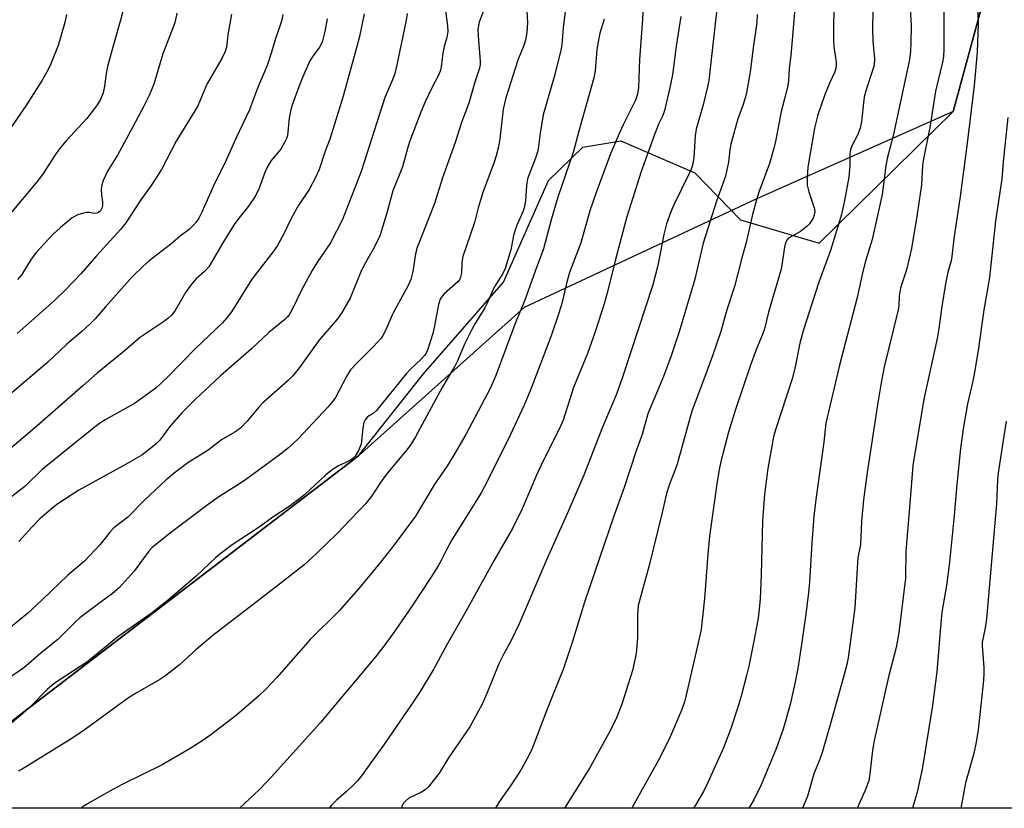
# Model space of a CAD drawing. Units: inches. Extents: x 1243771 to 1249771, y 585451 to 589452.
# Drawn here: x 1245244 to 1245494, y 585452 to 585653 of the extents above; entities that cross this region are included whole.
import ezdxf

# ---------------------------------------------------------------- set-up
doc = ezdxf.new("R2010")
doc.units = ezdxf.units.IN
doc.header["$MEASUREMENT"] = 0
for name, color, linetype in [('NTRL-Farm Land', 3, 'Continuous'), ('NTRL-Trees', 3, 'Continuous'), ('Undefined', 1, 'Continuous')]:
    doc.layers.add(name, color=color, linetype=linetype)

msp = doc.modelspace()

# ---------------------------------------------------------------- linework, layer by layer
at = {"layer": 'NTRL-Farm Land'}
for points in [[(1245212.95, 585451.78, 0), (1245246.52, 585477.66, 0), (1245329.93, 585541.43, 0), (1245346.48, 585562.35, 0), (1245366.88, 585585.65, 0), (1245378.37, 585611.59, 0), (1245387.09, 585620.05, 0), (1245396.78, 585621.69, 0), (1245415.62, 585613.52, 0), (1245427.24, 585601.53, 0), (1245447.28, 585595.63, 0), (1245481.42, 585629.11, 0), (1245498.62, 585692.52, 0)], [(1246114.12, 585582.83, 0), (1245987.87, 585594.07, 0), (1245949.47, 585594.89, 0), (1245920.3, 585594.02, 0), (1245883.14, 585585.36, 0), (1245780.84, 585490.17, 0), (1245749.1, 585451.72, 0), (1245749.09, 585451.71, 0), (1245212.94, 585451.77, 0)]]:
    msp.add_polyline3d(points, dxfattribs=at)
at = {"layer": 'NTRL-Trees'}
msp.add_lwpolyline([(1245498.62, 585692.52), (1245481.42, 585629.11), (1245430.78, 585606.63), (1245372.11, 585579.24), (1245329.93, 585541.43), (1245246.52, 585477.66), (1245212.94, 585451.77)], dxfattribs=at)
at = {"layer": 'Undefined'}
for points, elevation in [([(1245271.06, 585658.87), (1245269.39, 585652.38), (1245267.4, 585645.56), (1245266.06, 585640.61), (1245265.69, 585638.82), (1245265.31, 585635.58), (1245264.97, 585633.88), (1245264.17, 585632.02), (1245263.21, 585630.58), (1245260.74, 585627.38), (1245255.5, 585621.65), (1245254.15, 585620.07), (1245252.92, 585618.39), (1245249.69, 585613.39), (1245248.21, 585611.36), (1245240.84, 585602.55)], 672), ([(1245487.52, 585660.44), (1245487.73, 585651.46), (1245487.51, 585644.28), (1245486.75, 585635.75), (1245484.87, 585620.39), (1245483.16, 585607.48), (1245481.58, 585596.74), (1245481.06, 585592.22), (1245480.84, 585591.12), (1245479.99, 585588.19), (1245479.41, 585585.27), (1245478.45, 585579.46), (1245477.73, 585573.9), (1245477.31, 585571.35), (1245473.93, 585555.93), (1245471.15, 585539), (1245470.91, 585536.8), (1245470.47, 585530.42), (1245469.35, 585517.08), (1245469.2, 585510.33), (1245467.56, 585496.47), (1245466.83, 585492.7), (1245464.88, 585485.2), (1245461.21, 585468.57), (1245460.82, 585466.4), (1245460.19, 585460.5), (1245459.87, 585458.73), (1245458.88, 585456.09), (1245456.93, 585451.74)], 630), ([(1245402.49, 585656.83), (1245402.17, 585651.49), (1245401.47, 585642.38), (1245401.27, 585635.27), (1245400.98, 585633.62), (1245400.49, 585631.99), (1245397.41, 585625.9), (1245396.42, 585623.7), (1245394.16, 585618.33), (1245390.47, 585608.54), (1245388.9, 585603.88), (1245386.53, 585595.66), (1245383.71, 585588.17), (1245383.1, 585586), (1245381.76, 585580.26), (1245380.99, 585577.75), (1245379.04, 585572), (1245373.85, 585558.47), (1245372.11, 585554.37), (1245368.63, 585546.9), (1245362.6, 585534.79), (1245361.17, 585532.07), (1245359.68, 585529.56), (1245353.71, 585520.05), (1245352.45, 585517.72), (1245351.11, 585514.98), (1245350.22, 585513.46), (1245348.34, 585510.45), (1245343.59, 585503.25), (1245339.1, 585496.72), (1245336.38, 585492.96), (1245334.65, 585490.7), (1245330.08, 585485.19), (1245326.31, 585480.79), (1245320.3, 585473.52), (1245312.52, 585465.03), (1245307.7, 585459.64), (1245304.72, 585456.54), (1245299.62, 585451.76)], 648), ([(1245421.48, 585657.67), (1245419.18, 585637.05), (1245418.86, 585635.45), (1245417.71, 585630.83), (1245415.9, 585624.62), (1245415.7, 585622.94), (1245415.33, 585617.38), (1245414.99, 585615.48), (1245414.66, 585614.45), (1245414.19, 585613.39), (1245410.23, 585605.39), (1245409.47, 585603.57), (1245408.42, 585600.57), (1245407.68, 585597.82), (1245406.81, 585592.97), (1245406.07, 585589.6), (1245404.86, 585584.98), (1245397.3, 585561.76), (1245395.64, 585557.16), (1245391.93, 585548.34), (1245387.31, 585536.55), (1245383.37, 585527.26), (1245377.9, 585515.17), (1245370.88, 585498.68), (1245368.78, 585494.31), (1245366.98, 585491.06), (1245365.71, 585488.51), (1245362.66, 585480.95), (1245361.41, 585478.24), (1245358.28, 585472.49), (1245352.86, 585464.57), (1245350.5, 585460.66), (1245349.26, 585459.02), (1245347.78, 585457.22), (1245346.95, 585456.41), (1245345.96, 585455.81), (1245342.77, 585454.26), (1245341.88, 585453.57), (1245341.34, 585452.94), (1245340.99, 585452.21), (1245340.88, 585451.75)], 644), ([(1245451.02, 585658.19), (1245450.87, 585647.38), (1245451.01, 585645.7), (1245451.61, 585641.73), (1245451.61, 585640.48), (1245451.24, 585639.25), (1245449.87, 585636.39), (1245448.61, 585633.24), (1245446.91, 585628.27), (1245446.09, 585624.88), (1245444.4, 585614.96), (1245444.19, 585612.36), (1245444.21, 585610.35), (1245444.62, 585608.65), (1245446.05, 585604.33), (1245446.14, 585603.56), (1245446.02, 585602.79), (1245445.7, 585602), (1245445.26, 585601.24), (1245444.76, 585600.53), (1245444.2, 585599.91), (1245442.49, 585598.57), (1245440.18, 585597.33), (1245439.47, 585596.87), (1245438.99, 585596.36), (1245438.67, 585595.73), (1245438.4, 585594.61), (1245437.87, 585590.64), (1245437.56, 585589.01), (1245434.37, 585578.05), (1245433.36, 585573.79), (1245432.84, 585572.32), (1245431.33, 585568.74), (1245429.76, 585564.56), (1245425.92, 585553.26), (1245424.19, 585547.53), (1245422.28, 585540.39), (1245421.86, 585538.42), (1245421.32, 585534.95), (1245419.32, 585521.03), (1245418.87, 585516.44), (1245418.06, 585505.15), (1245417.18, 585497.22), (1245416.48, 585493.81), (1245413.3, 585480.21), (1245412.93, 585478.8), (1245412.29, 585476.86), (1245409.32, 585469.95), (1245406.73, 585464.74), (1245401.01, 585454.35), (1245399.62, 585451.95), (1245399.48, 585451.75)], 638), ([(1245478.97, 585656.26), (1245479, 585645.22), (1245478.9, 585643.09), (1245478.65, 585641.72), (1245476.92, 585634.33), (1245475.42, 585625.05), (1245473.82, 585617.1), (1245473.6, 585615.38), (1245473.28, 585610.5), (1245473.09, 585608.78), (1245472.21, 585602.98), (1245470.74, 585594.24), (1245469.53, 585588.79), (1245468.2, 585585.02), (1245467.97, 585584.16), (1245467.62, 585582.1), (1245467.54, 585579.64), (1245467.4, 585578.61), (1245463.8, 585564.13), (1245463.03, 585560.08), (1245462.1, 585554.42), (1245459.47, 585537.2), (1245458.54, 585530.3), (1245458.06, 585524.73), (1245457.74, 585518.87), (1245457.12, 585515.45), (1245456.99, 585514.31), (1245456.37, 585502.74), (1245454.63, 585490.02), (1245454.32, 585488.37), (1245453.83, 585486.4), (1245450.07, 585472.95), (1245448.03, 585465.92), (1245447.46, 585464.25), (1245445.94, 585460.49), (1245444.25, 585454.81), (1245442.98, 585451.74)], 632), ([(1245255.64, 585653.8), (1245255.16, 585651.81), (1245253.46, 585645.96), (1245251.61, 585641.31), (1245250.87, 585639.7), (1245249.42, 585637.11), (1245245.45, 585630.86), (1245236.56, 585617.99)], 674), ([(1245331.4, 585653.99), (1245330.2, 585648.26), (1245329.54, 585645.68), (1245326.08, 585633.05), (1245322.69, 585622.1), (1245321.48, 585619.06), (1245319.93, 585614.41), (1245318.99, 585612.35), (1245317.39, 585609.31), (1245314.63, 585605.09), (1245313.63, 585603.41), (1245312.73, 585601.72), (1245311, 585598.17), (1245309.3, 585595.02), (1245308.15, 585593.29), (1245302.81, 585586.42), (1245297.65, 585578.11), (1245296.46, 585576.6), (1245295.31, 585575.36), (1245288.35, 585568.75), (1245281.49, 585561.68), (1245278.34, 585558.71), (1245272.9, 585554.8), (1245265.47, 585550.67), (1245263.98, 585549.69), (1245262.55, 585548.63), (1245249.42, 585537.95), (1245244.96, 585533.64), (1245238.66, 585528.81)], 662), ([(1245352.07, 585654.78), (1245352.6, 585650.98), (1245352.67, 585649.55), (1245352.43, 585647.95), (1245351.8, 585645.69), (1245351.42, 585643.97), (1245351.01, 585640.52), (1245350.76, 585639.44), (1245350.33, 585638.43), (1245348.59, 585635.2), (1245346.95, 585631.59), (1245345.85, 585628.95), (1245342.97, 585621.41), (1245342.42, 585619.75), (1245341.13, 585615.02), (1245338.69, 585608.94), (1245337.08, 585603.02), (1245335.85, 585598.84), (1245335.38, 585597.49), (1245333.95, 585594.47), (1245332.35, 585591.72), (1245330.75, 585588.7), (1245327.8, 585581.63), (1245325.6, 585577.82), (1245324.62, 585576.36), (1245319.85, 585570.82), (1245314.97, 585563.95), (1245313.24, 585561.82), (1245312.05, 585560.66), (1245305.56, 585554.97), (1245304.58, 585553.89), (1245301.62, 585550.29), (1245299.89, 585548.49), (1245298.5, 585547.51), (1245295.06, 585545.52), (1245291.66, 585542.88), (1245286.47, 585539.67), (1245283.41, 585537.42), (1245281.02, 585535.34), (1245275.42, 585530.17), (1245271.24, 585525.86), (1245267.69, 585523.1), (1245266.76, 585522.1), (1245264.16, 585518.91), (1245260.16, 585514.67), (1245255.93, 585511.07), (1245249.41, 585504.77), (1245245.66, 585501.33), (1245241.09, 585497.61)], 658), ([(1245310.68, 585653.81), (1245310.32, 585652.17), (1245308.77, 585647.43), (1245307.82, 585644.23), (1245306.74, 585641.15), (1245306, 585639.22), (1245304.39, 585635.54), (1245303.15, 585632.07), (1245302.17, 585629.59), (1245298.68, 585622.29), (1245296.28, 585616.78), (1245293.06, 585610.19), (1245290.04, 585603.51), (1245289.27, 585601.96), (1245288.64, 585600.97), (1245287.89, 585600.09), (1245286.82, 585599.13), (1245284.56, 585597.36), (1245282.15, 585595.33), (1245276.61, 585591.1), (1245275.08, 585589.75), (1245272.35, 585587.03), (1245265.54, 585579.41), (1245262.86, 585576.31), (1245261.66, 585575.07), (1245259.52, 585573.08), (1245255.7, 585569.86), (1245250.74, 585565.25), (1245241.65, 585557.47)], 666), ([(1245297.61, 585653.93), (1245296.66, 585648.67), (1245296.34, 585645.53), (1245296.04, 585644.43), (1245295.19, 585642.6), (1245291.37, 585636.08), (1245289.56, 585631.8), (1245288.92, 585630.45), (1245283.51, 585621.62), (1245279.76, 585614.35), (1245277.13, 585610.3), (1245274.34, 585606.42), (1245270.71, 585600.79), (1245269.34, 585599.09), (1245263.22, 585592.37), (1245259.34, 585587.93), (1245255.41, 585583.78), (1245252.52, 585581.02), (1245243.08, 585572.63)], 668), ([(1245283.69, 585654.16), (1245283.18, 585651.72), (1245280.11, 585643.81), (1245277.81, 585636.06), (1245276.64, 585633.23), (1245275.32, 585630.49), (1245272.42, 585625.08), (1245268.55, 585618.05), (1245266.02, 585613.94), (1245264.91, 585611.56), (1245264.56, 585610.47), (1245264.46, 585609.36), (1245264.5, 585607.94), (1245264.75, 585606.02), (1245264.75, 585605.23), (1245264.61, 585604.5), (1245264.27, 585603.85), (1245263.77, 585603.42), (1245263.36, 585603.25), (1245262.66, 585603.21), (1245261.44, 585603.41), (1245260.66, 585603.41), (1245259.58, 585603.19), (1245258.27, 585602.77), (1245257.03, 585602.07), (1245254.03, 585599.61), (1245252.12, 585597.78), (1245247.93, 585593.32), (1245246.62, 585591.5), (1245244.21, 585587.62), (1245243.12, 585586.33)], 670), ([(1245342.36, 585654.07), (1245342.11, 585652.42), (1245339.75, 585641.06), (1245339.2, 585638.83), (1245338.63, 585637.21), (1245336.64, 585632.72), (1245330.63, 585613.89), (1245325.89, 585601.67), (1245322.84, 585595.72), (1245319.34, 585590.58), (1245318.14, 585588.64), (1245315.56, 585583.78), (1245312.97, 585578.58), (1245312.27, 585577.4), (1245311.76, 585576.76), (1245311.17, 585576.17), (1245307.14, 585572.86), (1245302.69, 585568.75), (1245294.82, 585561.84), (1245288.34, 585555.79), (1245285.01, 585552.45), (1245283.06, 585550.28), (1245281.95, 585548.93), (1245279.35, 585545.47), (1245278.41, 585544.53), (1245276.66, 585543.04), (1245274.81, 585541.67), (1245270.06, 585538.89), (1245258.7, 585532.75), (1245253.14, 585529.03), (1245250.56, 585526.99), (1245248.84, 585525.43), (1245246.73, 585523.34), (1245243.42, 585519.67)], 660), ([(1245412.06, 585653.36), (1245410.82, 585645.8), (1245409.91, 585638.5), (1245409.15, 585634.83), (1245407.86, 585629.39), (1245407.42, 585628.16), (1245406.47, 585626.08), (1245405.52, 585623.68), (1245401.94, 585613.85), (1245398.31, 585602.28), (1245395.47, 585591.77), (1245393.39, 585583.22), (1245392.5, 585580.16), (1245390.22, 585573.05), (1245388.28, 585567.51), (1245384.71, 585558.84), (1245382.09, 585550.55), (1245381.18, 585548.57), (1245376.87, 585540.01), (1245375.3, 585536.56), (1245371.61, 585527.94), (1245369.17, 585522.95), (1245364.52, 585514.89), (1245357.31, 585501.85), (1245352.53, 585493.51), (1245349.1, 585487.22), (1245345.67, 585481.48), (1245343.47, 585478.13), (1245336.59, 585468.17), (1245330.72, 585459.98), (1245329.68, 585458.73), (1245328.5, 585457.51), (1245326.85, 585455.94), (1245324.3, 585453.71), (1245323.09, 585452.51), (1245322.47, 585451.76)], 646), ([(1245431.51, 585653.82), (1245431.35, 585651.79), (1245430.5, 585645.96), (1245429.67, 585639.23), (1245428.63, 585633.48), (1245427.9, 585630.95), (1245426.57, 585627.24), (1245424.79, 585620.81), (1245424.51, 585619.44), (1245424.16, 585616.27), (1245423.41, 585612.65), (1245421.13, 585606.29), (1245417.75, 585595.65), (1245415.56, 585586.42), (1245411.63, 585573.06), (1245409.56, 585566.89), (1245407.59, 585561.65), (1245403.66, 585552.19), (1245402.16, 585546.93), (1245400.67, 585542.73), (1245397.63, 585533.38), (1245395.06, 585526.33), (1245387.51, 585504.23), (1245384.48, 585494.2), (1245382.19, 585487.35), (1245377.79, 585476.55), (1245375.49, 585470.22), (1245374.18, 585466.92), (1245373.45, 585465.34), (1245371.37, 585461.61), (1245368.81, 585457.7), (1245365.8, 585453.32), (1245364.8, 585451.75)], 642), ([(1245441.08, 585655.36), (1245440, 585643.43), (1245439.61, 585640.13), (1245439.42, 585636.94), (1245439.28, 585635.8), (1245438.72, 585633.29), (1245437.55, 585629.16), (1245436.13, 585621.52), (1245435.74, 585619.84), (1245434.59, 585615.9), (1245431.92, 585608.58), (1245431.3, 585606.64), (1245430.31, 585602.95), (1245428.56, 585595.48), (1245427.55, 585591.92), (1245425.66, 585584.59), (1245423.72, 585578.68), (1245422.19, 585573.08), (1245420.13, 585566.95), (1245417.84, 585560.69), (1245414.82, 585552.84), (1245411.06, 585539.37), (1245410.35, 585537.3), (1245409.18, 585534.25), (1245408.4, 585531.85), (1245407.31, 585527.05), (1245403.96, 585513.56), (1245401.19, 585503.36), (1245400.96, 585501.07), (1245400.96, 585495.2), (1245400.71, 585492.01), (1245400.48, 585490.27), (1245399.73, 585486.81), (1245397.02, 585478.24), (1245395.65, 585474.79), (1245394.08, 585471.57), (1245388.92, 585462.18), (1245382.41, 585451.75)], 640), ([(1245460.96, 585654.7), (1245460.84, 585650.11), (1245460.94, 585647.17), (1245461.32, 585642.55), (1245461.23, 585640.92), (1245460.95, 585639.85), (1245459.18, 585634.44), (1245458.73, 585632.77), (1245458.52, 585631.34), (1245458.03, 585626.5), (1245457.73, 585624.88), (1245457.04, 585623.13), (1245455.55, 585620.36), (1245455.21, 585619.41), (1245455.09, 585618.33), (1245455.1, 585615.37), (1245454.85, 585612.41), (1245453.72, 585606.45), (1245452.91, 585602.89), (1245450.16, 585593.77), (1245447.17, 585585.67), (1245443.18, 585573.25), (1245442.33, 585570.18), (1245441.04, 585563.7), (1245440.37, 585561.03), (1245436.12, 585548.08), (1245435.62, 585546.28), (1245434.22, 585538.27), (1245433.55, 585533.62), (1245433.34, 585531.58), (1245432.85, 585524.89), (1245432.47, 585511.14), (1245432.2, 585505.02), (1245431.99, 585502.42), (1245431.7, 585500.12), (1245430.74, 585494.72), (1245429.32, 585487.87), (1245428.78, 585485.53), (1245427.49, 585480.6), (1245426.74, 585478.01), (1245424.65, 585471.75), (1245422.88, 585467.09), (1245418.94, 585458.26), (1245417.82, 585456), (1245415.87, 585452.72), (1245415.26, 585451.75)], 636), ([(1245470.46, 585655.31), (1245470.7, 585651.08), (1245470.63, 585646.58), (1245470.53, 585644.52), (1245470.26, 585642.4), (1245466.07, 585622.94), (1245464.56, 585617.19), (1245464.23, 585615.27), (1245463.27, 585607.97), (1245461.64, 585600.4), (1245460.71, 585596.55), (1245459.08, 585591.01), (1245458.38, 585588.37), (1245456.96, 585581.77), (1245452.42, 585564.53), (1245448.94, 585549.77), (1245448.43, 585544.94), (1245446.43, 585530.33), (1245445.91, 585526.07), (1245445.35, 585519.23), (1245444.8, 585509.42), (1245444.55, 585506.61), (1245443.79, 585500.53), (1245442.73, 585493.4), (1245441.8, 585487.31), (1245441.08, 585483.45), (1245439.88, 585478.12), (1245438.11, 585471.88), (1245436.43, 585467.13), (1245432.49, 585457.67), (1245430.59, 585453.9), (1245429.36, 585451.75)], 634), ([(1245321.94, 585652.76), (1245321.39, 585649.55), (1245320.66, 585646.78), (1245320.03, 585645.52), (1245318.15, 585642.99), (1245317.57, 585642.02), (1245315.71, 585637.8), (1245314.75, 585635.38), (1245313.13, 585631.02), (1245312.7, 585629.64), (1245312.27, 585627.46), (1245311.85, 585623.04), (1245311.6, 585622.24), (1245311.14, 585621.25), (1245310.17, 585619.58), (1245307.74, 585616.63), (1245306.67, 585614.95), (1245306.09, 585613.65), (1245304.7, 585609.62), (1245303.75, 585607.67), (1245301.95, 585605.05), (1245299.46, 585602), (1245298.26, 585600.36), (1245295.4, 585595.71), (1245291.84, 585589.62), (1245290.77, 585588.42), (1245288.63, 585586.53), (1245287.47, 585585.19), (1245285.94, 585583.07), (1245283.25, 585578.46), (1245282.4, 585577.37), (1245281.44, 585576.4), (1245280.3, 585575.57), (1245274.41, 585571.69), (1245269.79, 585567.72), (1245263.38, 585562.48), (1245259.77, 585559.25), (1245247.44, 585548.54), (1245239.64, 585541.9)], 664), ([(1245392.49, 585652.61), (1245391.4, 585649.11), (1245390.95, 585646.88), (1245390.67, 585644.91), (1245390.22, 585639.46), (1245389.89, 585637.75), (1245386.04, 585624.1), (1245384.62, 585618.68), (1245380.72, 585607.33), (1245379.02, 585601.54), (1245377.06, 585594.16), (1245374.91, 585588.46), (1245372.3, 585581.12), (1245369.83, 585575.17), (1245364.91, 585561.9), (1245363.5, 585558.64), (1245357.25, 585546.86), (1245354.1, 585541.36), (1245352.43, 585538.74), (1245349.19, 585534.1), (1245344.49, 585526.12), (1245338.53, 585518.09), (1245335.3, 585514.03), (1245330.06, 585507.67), (1245325, 585501.98), (1245317.66, 585494.69), (1245309.2, 585485), (1245306.42, 585482.14), (1245304.5, 585480.29), (1245298.88, 585475.46), (1245292.35, 585470.39), (1245290.05, 585468.81), (1245286.67, 585466.67), (1245279.97, 585462.78), (1245269.92, 585457.88), (1245267.36, 585456.51), (1245260.81, 585452.79), (1245259.23, 585451.76)], 650), ([(1245495.33, 585627.6), (1245494.1, 585616.35), (1245493.73, 585611.95), (1245492.15, 585601.29), (1245490.66, 585586.86), (1245489.22, 585578.63), (1245487.71, 585568.32), (1245486.79, 585562.76), (1245486.35, 585560.47), (1245484.99, 585554.69), (1245483.93, 585548.31), (1245483.22, 585543.35), (1245482.3, 585534.16), (1245481.63, 585526.23), (1245480.41, 585514.42), (1245479.66, 585508.47), (1245478.58, 585502.14), (1245478.28, 585499.91), (1245477.2, 585486.42), (1245476.08, 585477.87), (1245473.45, 585461.7), (1245472.1, 585455.51), (1245471.13, 585452.05), (1245471.03, 585451.74)], 628), ([(1245494.85, 585550.32), (1245492.8, 585537.12), (1245492.66, 585535.38), (1245492.43, 585529.24), (1245489.84, 585499.99), (1245489.56, 585497.64), (1245488.8, 585493.98), (1245488.8, 585493.12), (1245489.22, 585487.56), (1245489.22, 585486.22), (1245489.11, 585484.27), (1245487.75, 585471.72), (1245487.27, 585468.53), (1245486.64, 585465.69), (1245484.56, 585458.19), (1245483.34, 585451.74)], 626)]:
    msp.add_lwpolyline(points, dxfattribs=dict(at, elevation=elevation))
for points in [[(1245383.85, 585664.89, 652), (1245382.09, 585650.48, 652), (1245381.77, 585646.22, 652), (1245381.6, 585645.06, 652), (1245379.93, 585638.53, 652), (1245376.99, 585628.27, 652), (1245376.2, 585623.65, 652), (1245375.82, 585620.19, 652), (1245375.62, 585619.13, 652), (1245375.08, 585617.51, 652), (1245373, 585612.01, 652), (1245372.74, 585610.31, 652), (1245372.48, 585606.52, 652), (1245372.17, 585604.6, 652), (1245371.81, 585603.58, 652), (1245370.34, 585600.36, 652), (1245369.81, 585598.99, 652), (1245369.43, 585597.56, 652), (1245368.72, 585593.95, 652), (1245367.31, 585589.14, 652), (1245366.69, 585587.91, 652), (1245364.48, 585584.41, 652), (1245362.72, 585580.37, 652), (1245362.09, 585579.13, 652), (1245359.73, 585575.33, 652), (1245358.78, 585573.63, 652), (1245356.96, 585569.91, 652), (1245355.17, 585565.68, 652), (1245354.5, 585564.29, 652), (1245351.38, 585559.05, 652), (1245344.44, 585546.33, 652), (1245343.08, 585544.11, 652), (1245341.86, 585542.46, 652), (1245338.27, 585538.24, 652), (1245336.86, 585536.46, 652), (1245335.52, 585534.63, 652), (1245333.31, 585531.25, 652), (1245331.73, 585529.22, 652), (1245324.53, 585521.67, 652), (1245319.22, 585516.56, 652), (1245316, 585513.64, 652), (1245309.85, 585508.76, 652), (1245303.89, 585504.24, 652), (1245292.9, 585495.7, 652), (1245288.51, 585492.04, 652), (1245284.38, 585488.25, 652), (1245280.87, 585485.5, 652), (1245279.39, 585484.51, 652), (1245273.19, 585480.96, 652), (1245271.42, 585479.88, 652), (1245259.75, 585471.39, 652), (1245256.53, 585469.2, 652), (1245244.3, 585461.71, 652), (1245243.25, 585461.16, 652)], [(1245372.69, 585657.72, 654), (1245373.02, 585651.82, 654), (1245372.8, 585649.25, 654), (1245372.5, 585647.27, 654), (1245372.07, 585645.91, 654), (1245370.52, 585642.23, 654), (1245367.43, 585632.65, 654), (1245366.78, 585629.75, 654), (1245365.98, 585622.14, 654), (1245365.6, 585620.14, 654), (1245365, 585617.89, 654), (1245364.46, 585616.23, 654), (1245361.61, 585608.51, 654), (1245360.4, 585604.59, 654), (1245359.48, 585600.87, 654), (1245356.53, 585592.18, 654), (1245356.24, 585590.79, 654), (1245356.15, 585587.99, 654), (1245355.96, 585586.93, 654), (1245355.63, 585586.3, 654), (1245355.3, 585585.89, 654), (1245351.76, 585582.75, 654), (1245351.22, 585582.13, 654), (1245350.77, 585581.38, 654), (1245350.33, 585579.99, 654), (1245349.33, 585574.58, 654), (1245348.89, 585572.6, 654), (1245347.58, 585568.62, 654), (1245347.24, 585567.8, 654), (1245346.82, 585567.08, 654), (1245345.91, 585566.04, 654), (1245343.21, 585563.51, 654), (1245342.05, 585562.3, 654), (1245334.54, 585553.02, 654), (1245333.69, 585552.23, 654), (1245332.27, 585551.36, 654), (1245331.65, 585550.66, 654), (1245331.33, 585549.93, 654), (1245331.02, 585548.5, 654), (1245330.65, 585544.41, 654), (1245329.99, 585542.81, 654), (1245329.09, 585541.34, 654), (1245328.49, 585540.76, 654), (1245327.53, 585540.13, 654), (1245324.88, 585538.93, 654), (1245323.36, 585538.02, 654), (1245321.55, 585536.5, 654), (1245316.18, 585531.52, 654), (1245314.61, 585530.28, 654), (1245312.06, 585528.42, 654), (1245308.42, 585526, 654), (1245304.43, 585523.15, 654), (1245297.78, 585518.77, 654), (1245294.95, 585516.7, 654), (1245293.62, 585515.57, 654), (1245288.59, 585510.8, 654), (1245281.13, 585504.47, 654), (1245277.2, 585501.32, 654), (1245268.7, 585495.34, 654), (1245261, 585489.12, 654), (1245253.19, 585483.99, 654), (1245251.91, 585483.06, 654), (1245250.7, 585481.96, 654), (1245246.51, 585477.69, 654), (1245244.51, 585475.88, 654), (1245236.86, 585469.51, 654)], [(1245361.82, 585654.74, 656), (1245360.65, 585651.89, 656), (1245360.36, 585650.09, 656), (1245360.41, 585648.37, 656), (1245360.93, 585641.88, 656), (1245360.92, 585641, 656), (1245360.79, 585640.19, 656), (1245359.55, 585636.65, 656), (1245358.02, 585631.28, 656), (1245356.19, 585626.31, 656), (1245354.55, 585621.23, 656), (1245351.37, 585612.25, 656), (1245349.31, 585605.69, 656), (1245344.89, 585594.47, 656), (1245344.47, 585592.86, 656), (1245343.79, 585588.36, 656), (1245343.28, 585586.38, 656), (1245342.56, 585584.8, 656), (1245338.71, 585577.68, 656), (1245336.84, 585573.36, 656), (1245336.14, 585572.08, 656), (1245335.66, 585571.37, 656), (1245333.78, 585569.27, 656), (1245329.59, 585565.14, 656), (1245327.94, 585563.34, 656), (1245326.86, 585561.64, 656), (1245324.06, 585556.34, 656), (1245323.42, 585555.39, 656), (1245322.18, 585553.85, 656), (1245314.59, 585545.8, 656), (1245312.09, 585543.46, 656), (1245309.4, 585541.35, 656), (1245301.14, 585535.33, 656), (1245299, 585533.87, 656), (1245294.42, 585530.98, 656), (1245291.64, 585529.06, 656), (1245282.4, 585522.12, 656), (1245278.23, 585518.84, 656), (1245277.35, 585518.07, 656), (1245276.55, 585517.19, 656), (1245272.84, 585512.07, 656), (1245269.04, 585507.87, 656), (1245267.31, 585506.44, 656), (1245264.07, 585504.07, 656), (1245259.03, 585500.19, 656), (1245257.73, 585499, 656), (1245253.44, 585494.77, 656), (1245249.04, 585491.22, 656), (1245244.71, 585487.49, 656), (1245240.08, 585484.25, 656)]]:
    msp.add_polyline3d(points, dxfattribs=at)

doc.saveas('drawing.dxf')
